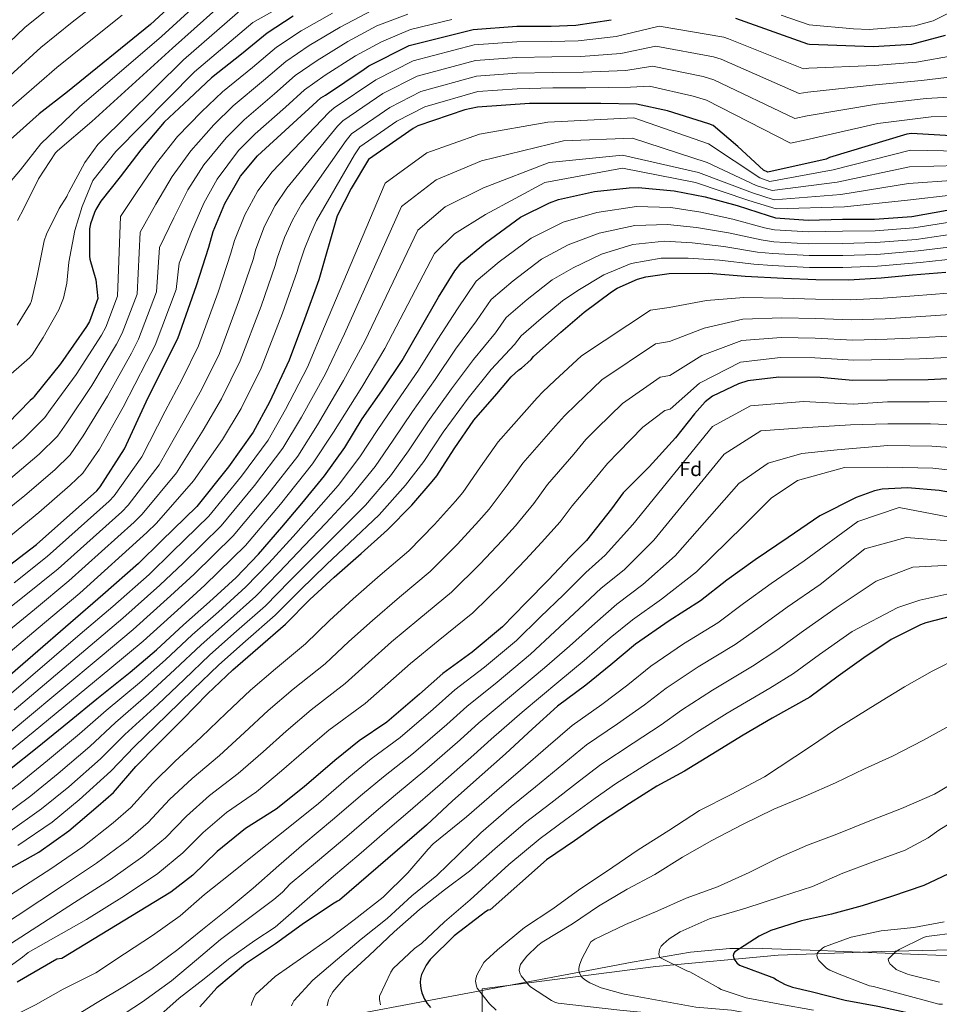
# Model space of a CAD drawing. Extents: x 573148 to 579970, y 756791 to 761494.
# Drawn here: x 573596 to 574048, y 758324 to 758808 of the extents above; entities that cross this region are included whole.
import ezdxf
from ezdxf.enums import TextEntityAlignment as Align

# ---------------------------------------------------------------- set-up
doc = ezdxf.new("R2010")
doc.units = 0
doc.header["$MEASUREMENT"] = 0
doc.linetypes.add('DGN Style 3', pattern=[111.07586, 79.3399, -31.73596])
for name, color, linetype in [('Nivel 1', 7, 'Continuous'), ('Nivel 35', 7, 'Continuous'), ('Nivel 37', 7, 'Continuous'), ('Nivel 4', 7, 'Continuous'), ('Nivel 5', 7, 'Continuous'), ('Nivel 57', 7, 'Continuous')]:
    doc.layers.add(name, color=color, linetype=linetype)
doc.styles.add('Style-arial', font='arial.shx', dxfattribs={"bigfont": 'arialbig.shx'})

msp = doc.modelspace()

# ---------------------------------------------------------------- linework, layer by layer
at = {"layer": 'Nivel 1', "color": 7, "linetype": 'Continuous', "lineweight": 0}
msp.add_polyline3d([(573822.915, 758022.934, 835.552), (573823.873, 758123.265, 881.198), (573821.837, 758200.521, 914.867), (573823.812, 758202.361, 915.756), (573823.43, 758266.592, 949.211), (573823.656, 758331.731, 980.19), (573909.056, 758342.705, 993.963), (573969.253, 758348.305, 1002.671), (574019.926, 758350.047, 1008.261), (574054.014, 758350.879, 1014.524)], dxfattribs=at)
at = {"layer": 'Nivel 35', "color": 92, "linetype": 'DGN Style 3', "lineweight": 0}
msp.add_polyline3d([(574055.037, 758347.983, 1015), (574038.456, 758348.632, 1012.057), (574025.985, 758349.145, 1010), (573997.491, 758350.316, 1006.076), (573989.635, 758350.582, 1005), (573956.536, 758351.704, 996.378), (573950.422, 758351.643, 1000), (573945.438, 758351.593, 1006.212), (573926.127, 758349.855, 1004.27), (573897.412, 758344.941, 1000.458), (573868.984, 758339.416, 995.863), (573795.767, 758325.653, 983.011), (573759.163, 758318.739, 976.104), (573722.552, 758312.28, 968.599), (573648.572, 758300.881, 952.631), (573574.584, 758290.776, 936.471)], dxfattribs=at)
at = {"layer": 'Nivel 4', "color": 30, "linetype": 'Continuous', "lineweight": 30, "flags": 128}
for points, elevation in [([(573694.503, 758837.493), (573660.647, 758805.941), (573619.879, 758772.917), (573605.991, 758762.037), (573591.815, 758749.461)], 775), ([(573588.551, 758538.017), (573604.615, 758550.305), (573634.247, 758576.641), (573635.847, 758578.561), (573647.879, 758597.345), (573658.567, 758620.449), (573666.471, 758636.353), (573674.023, 758651.553), (573683.303, 758677.697), (573689.351, 758696.449), (573691.463, 758704.129), (573697.191, 758718.017), (573704.839, 758731.457), (573713.191, 758741.377), (573744.423, 758769.985), (573746.663, 758771.297), (573765.735, 758784.033), (573767.975, 758785.569), (573787.847, 758795.585), (573819.239, 758803.553), (573840.743, 758805.153), (573857.575, 758805.217), (573869.735, 758805.569), (573887.175, 758808.353)], 825), ([(573730.759, 758810.133), (573718.055, 758801.781), (573705.479, 758791.381), (573690.631, 758779.829), (573679.687, 758769.397), (573667.367, 758757.877), (573655.879, 758744.277), (573645.735, 758731.061), (573636.295, 758719.157), (573633.863, 758715.029), (573633.063, 758713.461), (573631.175, 758707.989), (573630.695, 758705.557), (573630.599, 758692.021), (573630.823, 758690.517), (573633.735, 758680.405), (573634.759, 758671.285), (573630.663, 758659.989), (573629.191, 758657.493), (573616.455, 758639.189), (573603.495, 758623.125), (573603.175, 758622.357), (573602.471, 758621.877), (573601.543, 758621.013), (573590.471, 758609.749)], 800), ([(573948.327, 758809.025), (573983.719, 758796.481), (573984.647, 758796.321), (574015.943, 758795.233), (574034.855, 758796.353), (574051.431, 758800.801)], 825), ([(573899.623, 758766.785), (573882.055, 758767.201), (573879.047, 758767.201), (573863.719, 758767.201), (573846.951, 758767.169), (573821.447, 758765.249), (573815.239, 758763.937), (573792.071, 758756.065), (573789.799, 758754.849), (573767.911, 758739.521), (573759.335, 758725.377), (573752.391, 758711.809), (573743.335, 758680.417), (573736.327, 758660.993), (573728.871, 758640.833), (573719.175, 758620.321), (573711.207, 758605.441), (573699.047, 758588.417), (573683.399, 758569.025), (573666.055, 758552.065), (573654.759, 758540.865), (573637.191, 758525.441), (573621.287, 758511.809), (573584.199, 758479.681)], 850), ([(574059.815, 758750.881), (574034.695, 758752.321), (574032.519, 758752.097), (573994.471, 758740.513), (573992.839, 758739.745), (573964.199, 758733.345), (573961.959, 758734.401), (573949.383, 758746.049), (573937.255, 758756.289), (573935.111, 758757.153), (573914.855, 758763.489), (573899.623, 758766.785)], 850), ([(573591.414, 758439.555), (573604.886, 758450.467), (573620.726, 758463.203), (573634.198, 758474.435), (573650.71, 758487.459), (573663.606, 758498.435), (573676.886, 758510.787), (573689.686, 758522.019), (573702.774, 758534.051), (573713.75, 758545.443), (573725.238, 758558.755), (573734.998, 758570.467), (573746.198, 758584.035), (573756.118, 758597.955), (573764.79, 758612.003), (573774.358, 758625.763), (573784.374, 758640.675), (573793.206, 758656.131), (573802.166, 758671.939), (573810.23, 758684.867), (573813.366, 758688.771), (573825.27, 758698.563), (573840.086, 758709.475), (573842.614, 758711.171), (573856.854, 758718.339), (573861.206, 758719.971), (573878.966, 758723.779), (573895.926, 758725.667), (573900.374, 758725.827), (573918.102, 758724.227), (573933.302, 758721.283), (573949.078, 758716.899), (573964.31, 758711.971), (573967.894, 758710.915), (573984.022, 758709.795), (574000.918, 758710.275), (574016.534, 758710.307), (574034.966, 758711.555), (574052.342, 758714.691)], 875), ([(573634.934, 758421.763), (573642.454, 758428.387), (573653.494, 758441.059), (573664.214, 758452.003), (573676.534, 758464.419), (573688.758, 758476.803), (573701.11, 758488.643), (573713.366, 758499.299), (573727.03, 758511.139), (573739.03, 758523.171), (573750.934, 758534.211), (573764.15, 758545.891), (573777.206, 758557.411), (573789.142, 758569.667), (573799.062, 758581.187), (573801.398, 758583.971), (573809.91, 758597.379), (573819.542, 758611.363), (573830.87, 758624.387), (573837.91, 758632.675), (573841.782, 758636.195), (573843.062, 758637.027), (573847.83, 758641.315), (573848.918, 758642.659), (573862.39, 758654.659), (573873.814, 758664.515), (573887.35, 758674.531), (573890.038, 758676.259), (573900.15, 758680.803), (573904.15, 758681.923), (573915.574, 758683.555), (573935.158, 758683.715), (573952.982, 758682.211), (573971.798, 758681.219), (573987.766, 758680.643), (574003.958, 758680.451), (574019.894, 758681.475), (574035.318, 758682.947), (574051.67, 758684.259)], 900), ([(574058.55, 758632.067), (574042.934, 758631.203), (574022.934, 758631.075), (574006.006, 758630.979), (573989.814, 758632.323), (573969.526, 758632.515), (573954.326, 758630.691), (573949.75, 758629.283), (573936.95, 758623.267)], 925), ([(573936.95, 758623.267), (573933.27, 758620.387), (573928.086, 758614.563), (573918.678, 758602.691), (573905.75, 758588.515), (573893.078, 758575.619), (573887.318, 758567.875), (573875.062, 758552.291), (573866.934, 758544.259), (573856.246, 758532.867), (573845.11, 758521.539), (573833.718, 758509.827), (573818.742, 758497.347), (573804.374, 758486.819), (573792.982, 758476.707), (573776.886, 758462.979), (573763.222, 758453.731), (573751.35, 758444.099), (573736.214, 758431.043), (573722.454, 758420.067), (573707.318, 758410.627), (573693.366, 758399.299), (573681.462, 758387.587), (573670.582, 758379.299), (573617.046, 758346.723), (573614.646, 758346.307), (573595.19, 758335.107)], 925), ([(574063.286, 758574.211), (574048.406, 758576.835), (574032.79, 758578.083), (574020.278, 758577.443), (574016.662, 758576.643), (574007.638, 758573.411), (573989.75, 758564.387), (573986.614, 758562.179), (573974.166, 758553.699), (573957.942, 758542.691), (573943.99, 758532.739), (573931.126, 758522.499), (573915.606, 758512.739), (573899.094, 758501.187), (573887.03, 758491.107), (573874.742, 758481.091), (573860.822, 758470.723), (573848.502, 758459.651), (573835.126, 758447.395), (573823.766, 758437.091), (573809.142, 758424.163), (573796.278, 758412.323), (573753.622, 758375.331), (573752.566, 758374.883), (573750.166, 758373.411), (573735.222, 758363.331), (573722.102, 758353.891), (573707.286, 758344.099), (573693.238, 758332.227), (573684.918, 758322.915)], 950), ([(574055.03, 758515.107), (574041.814, 758511.779), (574039.222, 758510.691), (574024.726, 758503.555), (574011.382, 758494.563), (573998.646, 758485.443), (573984.758, 758475.139), (573966.198, 758464.803), (573951.958, 758456.451), (573936.214, 758446.787), (573923.254, 758438.851), (573909.654, 758431.363), (573896.118, 758422.979), (573881.814, 758413.539), (573869.11, 758404.611), (573855.286, 758395.171), (573827.574, 758370.691)], 975), ([(573590.774, 758390.595), (573605.75, 758399.011), (573620.566, 758409.507), (573634.934, 758421.763)], 900), ([(574055.796, 758389.633), (574040.916, 758382.497), (574024.98, 758377.121), (574010.548, 758372.513), (573995.444, 758368.545), (573980.628, 758365.217), (573965.62, 758360.449), (573959.828, 758357.729), (573947.86, 758349.985), (573947.412, 758349.249), (573947.156, 758348.097), (573947.412, 758346.721), (573947.892, 758345.825), (573948.916, 758344.545), (573950.164, 758343.329), (573966.132, 758337.569)], 1000), ([(573827.574, 758370.691), (573826.742, 758370.435), (573825.334, 758369.635), (573823.286, 758368.035), (573809.91, 758357.827), (573798.166, 758346.115), (573796.15, 758343.427), (573793.878, 758338.787), (573793.43, 758336.867), (573793.27, 758334.947), (573793.558, 758331.907), (573794.07, 758329.795), (573795.286, 758326.627), (573796.63, 758324.547), (573798.39, 758322.563)], 975), ([(573966.132, 758337.569), (573967.092, 758337.121), (573968.468, 758336.161), (573972.724, 758333.921), (573976.34, 758332.577), (573985.492, 758330.497), (574002.228, 758326.209), (574018.196, 758323.265), (574034.228, 758319.745), (574042.3, 758317.881)], 1000)]:
    msp.add_lwpolyline(points, dxfattribs=dict(at, elevation=elevation))
at = {"layer": 'Nivel 5', "color": 30, "linetype": 'Continuous', "lineweight": 0, "flags": 128}
for points, elevation in [([(573699.716, 758830.97), (573666.045, 758800.148), (573625.833, 758765.566), (573606.745, 758747.323), (573596.697, 758734.523), (573586.553, 758722.747)], 780), ([(573756.8, 758832.926), (573710.937, 758806.983), (573682.241, 758782.77), (573643.697, 758743.514), (573632.326, 758729.269), (573627.129, 758716.539), (573623.385, 758704.699), (573620.537, 758689.051), (573619.513, 758678.715), (573617.817, 758671.387), (573615.641, 758665.659), (573607.897, 758652.059), (573602.489, 758643.579), (573601.177, 758642.011), (573588.281, 758630.779)], 795), ([(573639.388, 758820.534), (573622.191, 758807.133), (573606.693, 758794.651), (573580.103, 758770.407), (573566.368, 758754.412), (573549.153, 758729.718), (573548.225, 758728.63), (573535.713, 758718.486), (573522.753, 758709.526), (573510.401, 758700.918), (573509.569, 758700.182), (573506.913, 758694.486), (573506.561, 758693.302), (573505.153, 758682.454), (573505.345, 758666.454), (573505.345, 758665.27), (573503.905, 758658.326), (573503.425, 758657.014), (573496.193, 758645.942), (573485.505, 758633.622), (573483.457, 758631.126), (573472.065, 758620.566)], 765), ([(573703.456, 758822.974), (573671.444, 758794.355), (573631.788, 758758.215), (573615.001, 758743.867), (573613.881, 758742.811), (573605.625, 758730.107), (573598.425, 758715.451), (573595.289, 758709.563)], 785), ([(573614.741, 758817.27), (573598.83, 758804.49), (573571.664, 758778.588)], 760), ([(574065.544, 758818.015), (574045.369, 758807.766), (574036.353, 758805.355), (574013.996, 758803.594), (574006.204, 758803.9), (573984.505, 758805.731), (573970.766, 758810.646)], 820), ([(573787.122, 758811.03), (573771.955, 758805.245), (573757.608, 758797.605), (573742.569, 758788.346), (573731.829, 758780.829), (573721.591, 758771.898), (573706.744, 758759.118), (573697.877, 758750.314), (573686.952, 758736.932), (573679.081, 758724.678), (573672.059, 758710.856), (573665.144, 758696.279), (573663.672, 758674.532), (573654.838, 758651.223), (573651.364, 758644.417), (573639.505, 758623.151), (573627.584, 758603.69), (573621.188, 758594.426), (573613.556, 758587.058), (573598.876, 758574.287), (573583.433, 758562.05)], 815), ([(573750.098, 758811.589), (573734.696, 758802.871), (573722.646, 758794.797), (573710.85, 758784.887), (573696.002, 758772.925), (573685.75, 758763.036), (573673.895, 758750.895), (573663.613, 758737.744), (573654.51, 758724.326), (573645.911, 758711.531), (573644.397, 758672.367), (573638.721, 758657.067), (573636.582, 758653.134), (573624.138, 758633.843), (573611.525, 758616.647), (573608.71, 758612.727), (573598.166, 758602.185), (573584.953, 758590.995)], 805), ([(573646.693, 758810.544), (573629.642, 758796.997), (573614.556, 758784.813), (573588.543, 758762.226)], 770), ([(573769.764, 758812.975), (573753.853, 758804.597), (573738.633, 758795.608), (573727.238, 758787.813), (573716.22, 758778.393), (573701.373, 758766.022), (573691.814, 758756.675), (573680.424, 758743.914), (573671.347, 758731.211), (573663.285, 758717.591), (573655.528, 758703.905), (573654.035, 758673.449), (573646.78, 758654.145), (573643.973, 758648.775), (573631.821, 758628.497), (573619.555, 758610.169), (573614.949, 758603.576), (573605.861, 758594.621), (573591.914, 758582.641)], 810), ([(573707.197, 758814.979), (573676.842, 758788.563), (573635.353, 758747.579), (573634.713, 758747.035), (573628.313, 758738.171), (573620.473, 758723.451), (573619.833, 758722.267), (573619.577, 758721.371), (573615.705, 758715.451), (573609.593, 758702.939), (573608.441, 758699.547), (573604.921, 758682.395), (573602.137, 758670.107), (573601.657, 758668.795), (573595.161, 758658.107)], 790), ([(573808.728, 758808.435), (573788.534, 758803.574), (573774.145, 758797.514), (573761.363, 758790.613), (573746.506, 758781.083), (573736.421, 758773.845), (573726.961, 758765.404), (573712.115, 758752.215), (573703.941, 758743.953), (573693.481, 758729.951), (573686.815, 758718.145), (573680.834, 758704.121), (573674.761, 758688.653), (573673.31, 758675.614), (573662.897, 758648.301), (573658.755, 758640.058), (573647.188, 758617.805), (573635.614, 758597.212), (573627.427, 758585.275), (573621.251, 758579.494), (573605.837, 758565.933), (573589.994, 758553.095)], 820), ([(574055.791, 758790.812), (574037.256, 758787.407), (574016.504, 758785.767), (573984.238, 758784.548), (573981.611, 758784.255), (573944.753, 758798.942), (573942.45, 758799.804), (573910.684, 758805.236), (573889.555, 758800.042), (573870.96, 758797.895), (573857.795, 758797.612), (573840.772, 758797.465), (573819.808, 758795.902), (573789.761, 758788.044), (573771.403, 758778.769), (573750.91, 758764.937), (573748.546, 758762.945), (573720.451, 758733.452), (573713.403, 758724.247), (573706.982, 758712.446), (573701.957, 758699.801), (573700.211, 758693.462), (573693.882, 758674.285), (573684.284, 758647.911), (573676.153, 758631.543), (573667.919, 758615.801)], 830), ([(574060.151, 758780.822), (574039.656, 758778.461), (574017.064, 758776.301), (573983.829, 758772.775), (573979.503, 758772.029), (573941.179, 758788.858), (573937.436, 758790.136), (573909.105, 758795.366), (573891.935, 758791.731), (573872.185, 758790.222), (573858.015, 758790.007), (573840.801, 758789.777), (573820.377, 758788.251), (573791.675, 758780.503), (573774.83, 758771.968), (573755.157, 758758.578), (573752.67, 758755.905), (573727.71, 758725.526), (573721.967, 758717.036), (573716.773, 758706.874), (573712.451, 758695.473), (573711.071, 758690.476), (573704.46, 758670.873), (573694.546, 758644.268), (573685.835, 758626.732), (573677.271, 758611.153), (573664.881, 758589.48), (573649.697, 758569.69), (573646.547, 758566.391), (573615.267, 758538.32), (573598.593, 758524.889), (573580.399, 758510.551)], 835), ([(574064.51, 758770.833), (574042.057, 758769.516), (574017.625, 758766.836), (573983.419, 758761.003), (573977.395, 758759.804), (573937.606, 758778.775), (573932.423, 758780.467), (573907.526, 758785.497), (573894.314, 758783.42), (573873.41, 758782.548), (573858.236, 758782.401), (573840.831, 758782.089), (573820.947, 758780.599), (573793.589, 758772.963), (573778.258, 758765.168), (573759.403, 758752.218), (573756.793, 758748.866), (573734.97, 758717.601)], 840), ([(573927.409, 758770.799), (573905.947, 758775.627), (573896.694, 758775.109), (573874.635, 758774.875), (573858.456, 758774.796), (573840.86, 758774.401), (573821.516, 758772.948), (573795.503, 758765.422), (573781.685, 758758.367), (573763.65, 758745.859), (573760.917, 758741.826), (573742.229, 758709.675), (573739.095, 758702.615), (573736.355, 758695.731), (573733.439, 758686.816), (573732.792, 758684.503), (573725.617, 758664.05), (573715.069, 758636.983), (573705.198, 758617.111), (573695.976, 758601.858), (573681.883, 758581.615), (573663.546, 758560.819), (573658.847, 758556.141), (573625.918, 758526.335), (573608.634, 758511.762), (573590.647, 758496.654)], 845), ([(574068.87, 758760.843), (574044.457, 758760.57), (574018.185, 758757.37), (573983.01, 758749.23), (573975.287, 758747.578), (573934.032, 758768.691), (573927.409, 758770.799)], 845), ([(574058.764, 758743.733), (574034.226, 758744.132), (573996.312, 758734.467), (573965.206, 758728.84), (573960.186, 758730.641), (573934.955, 758747.325), (573898.283, 758760.012), (573855.97, 758757.897), (573822.438, 758752.079), (573796.575, 758742.808), (573775.994, 758727.979), (573746.219, 758657.424), (573737.774, 758637.54), (573727.032, 758616.607), (573718.481, 758601.546), (573705.43, 758583.858), (573689.371, 758564.206), (573671.387, 758546.613), (573660.007, 758535.572), (573642.164, 758519.776), (573626.151, 758506.134), (573588.881, 758474.276)], 855), ([(574057.713, 758736.585), (574033.756, 758735.944), (573998.153, 758728.42), (573966.212, 758724.336), (573958.413, 758726.88), (573934.25, 758738.162), (573897.578, 758750.144), (573863.727, 758748.734), (573823.43, 758738.909), (573801.08, 758729.551), (573784.076, 758716.437), (573756.111, 758653.855), (573746.678, 758634.247), (573734.889, 758612.893), (573725.754, 758597.651), (573711.812, 758579.299), (573695.342, 758559.388), (573676.719, 758541.16), (573665.256, 758530.278), (573647.138, 758514.111), (573631.015, 758500.459), (573593.563, 758468.871)], 860), ([(574056.661, 758729.438), (574033.287, 758727.755), (573999.993, 758722.374), (573967.219, 758719.831), (573956.641, 758723.12), (573930.018, 758733.228), (573892.642, 758741.686), (573856.675, 758738.162), (573824.421, 758725.738), (573805.584, 758716.294), (573792.159, 758704.896), (573766.003, 758650.286), (573755.581, 758630.955), (573742.747, 758609.179), (573733.028, 758593.757), (573718.195, 758574.74), (573701.314, 758554.569), (573682.05, 758535.708), (573670.504, 758524.985), (573652.111, 758508.447), (573635.88, 758494.785), (573598.245, 758463.467), (573586.759, 758453.747)], 865), ([(574055.61, 758722.29), (574032.817, 758719.567), (574001.834, 758716.327), (573968.225, 758715.327), (573954.868, 758719.359), (573928.608, 758728.294), (573892.642, 758735.342), (573854.56, 758728.294), (573825.413, 758712.568), (573810.089, 758703.037), (573800.241, 758693.354), (573775.895, 758646.717), (573764.485, 758627.662), (573750.604, 758605.465), (573740.301, 758589.862), (573724.577, 758570.181), (573707.285, 758549.751), (573687.382, 758530.255), (573675.753, 758519.691), (573657.085, 758502.782), (573640.744, 758489.11), (573602.927, 758458.062), (573591.441, 758448.559)], 870), ([(574053.55, 758708.752), (574035.985, 758705.91), (574016.926, 758704.523), (574000.93, 758704.317), (573984.187, 758703.986), (573967.486, 758705.038), (573962.548, 758705.992), (573946.914, 758710.21), (573931.208, 758713.749), (573916.496, 758715.935), (573899.529, 758716.463), (573880.107, 758713.533), (573863.607, 758708.775), (573847.778, 758700.912), (573832.116, 758689.267), (573820.751, 758679.793), (573811.532, 758666.097), (573801.931, 758651.186), (573792.479, 758636.044), (573781.893, 758620.702), (573772.339, 758606.754), (573763.611, 758593.329), (573752.92, 758579.245), (573740.888, 758565.605), (573730.742, 758554.168), (573718.857, 758541.036), (573707.575, 758529.425), (573694.112, 758517.205), (573681.21, 758505.859), (573668.118, 758493.584), (573655.206, 758482.177), (573638.836, 758468.555), (573625.818, 758457.096), (573610.069, 758444.021), (573596.633, 758433.112), (573580.665, 758420.911)], 880), ([(573734.97, 758717.601), (573730.531, 758709.826), (573726.564, 758701.303), (573722.945, 758691.144), (573721.932, 758687.489), (573715.039, 758667.462), (573704.807, 758640.626), (573695.516, 758621.922), (573686.624, 758606.506), (573673.382, 758585.547), (573656.621, 758565.254), (573652.697, 758561.266), (573620.592, 758532.328), (573603.613, 758518.326), (573585.523, 758503.603)], 840), ([(574054.757, 758702.814), (574037.004, 758700.264), (574017.317, 758698.738), (574000.942, 758698.359), (573984.352, 758698.176), (573967.078, 758699.162), (573960.787, 758700.014), (573944.75, 758703.521), (573929.115, 758706.215), (573914.89, 758707.644), (573898.684, 758707.098), (573881.247, 758703.286), (573866.007, 758697.58), (573852.942, 758690.652), (573838.962, 758679.972), (573828.136, 758670.815), (573820.898, 758660.255), (573810.656, 758646.24), (573800.583, 758631.413), (573789.427, 758615.641), (573779.887, 758601.505), (573771.105, 758588.703), (573759.642, 758574.454), (573746.779, 758560.742), (573736.246, 758549.582), (573723.964, 758536.629), (573712.376, 758524.799), (573698.537, 758512.391), (573685.534, 758500.931), (573672.63, 758488.733), (573659.702, 758476.895), (573643.474, 758462.675), (573630.909, 758450.989), (573615.252, 758437.575), (573601.851, 758426.669), (573585.597, 758414.683)], 885), ([(573819.381, 758641.295), (573830.264, 758654.412), (573835.521, 758661.838), (573845.809, 758670.676), (573858.107, 758680.393), (573868.408, 758686.384), (573882.388, 758693.04), (573897.838, 758697.734), (573913.284, 758699.352)], 890), ([(573913.284, 758699.352), (573927.021, 758698.682), (573942.585, 758696.831), (573959.025, 758694.035), (573966.67, 758693.285), (573984.517, 758692.367), (574000.955, 758692.402), (574017.709, 758692.954), (574038.022, 758694.619), (574055.965, 758696.875)], 890), ([(574057.172, 758690.937), (574039.041, 758688.973), (574018.1, 758687.169), (574000.967, 758686.444), (573984.682, 758686.557), (573966.262, 758687.409), (573957.264, 758688.057), (573940.421, 758690.142), (573924.928, 758691.148), (573911.678, 758691.061), (573896.993, 758688.369), (573883.528, 758682.793), (573870.808, 758675.189), (573863.271, 758670.133), (573852.655, 758661.381), (573842.906, 758652.86), (573839.63, 758648.57), (573828.106, 758636.349), (573816.792, 758622.15), (573804.496, 758605.52), (573794.984, 758591.008), (573786.092, 758579.452), (573773.086, 758564.873), (573758.56, 758551.017), (573747.253, 758540.409), (573734.178, 758527.814), (573721.979, 758515.548), (573707.388, 758502.763), (573694.183, 758491.076), (573681.655, 758479.03), (573668.693, 758466.33), (573652.75, 758450.914), (573641.092, 758438.775), (573625.617, 758424.683), (573612.288, 758413.783), (573595.46, 758402.228)], 895), ([(574052.821, 758673.808), (574036.149, 758672.594), (574020.856, 758671.397), (574004.594, 758670.558), (573987.651, 758670.984), (573971.447, 758671.477), (573952.425, 758671.653), (573934.017, 758670.192), (573915.71, 758666.851), (573906.501, 758665.468), (573872.471, 758642.975), (573859.382, 758630.912), (573853.609, 758625.299), (573850.766, 758622.374), (573831.653, 758600.829), (573822.962, 758588.389), (573814.283, 758575.791), (573810.534, 758571.561), (573800.329, 758560.034), (573787.684, 758547.207), (573773.64, 758535.136), (573760.327, 758523.583), (573748.608, 758512.844), (573736.814, 758501.381), (573722.119, 758489.197), (573709.842, 758478.599), (573697.842, 758467.326), (573685.597, 758455.473), (573672.68, 758443.602), (573661.77, 758432.952), (573650.99, 758420.95), (573642.274, 758413.43), (573627.377, 758401.523), (573611.607, 758390.743), (573589.034, 758376.112)], 905), ([(574053.972, 758663.357), (574036.979, 758662.241), (574021.818, 758661.319), (574005.23, 758660.665), (573987.537, 758661.325), (573971.095, 758661.735), (573951.869, 758661.095), (573932.876, 758656.668), (573915.847, 758650.147), (573908.851, 758649.013), (573882.551, 758631.291), (573869.846, 758619.164), (573864.156, 758613.571), (573859.749, 758608.553), (573843.764, 758590.295), (573836.014, 758579.399), (573827.167, 758567.612), (573822.006, 758561.935), (573811.515, 758550.401), (573798.161, 758537.003), (573783.13, 758524.38), (573769.72, 758512.955), (573758.185, 758502.517), (573746.599, 758491.622), (573730.872, 758479.095), (573718.575, 758468.556), (573706.926, 758457.849), (573694.66, 758446.527), (573681.146, 758435.201), (573670.046, 758424.845), (573659.527, 758413.513), (573649.614, 758405.098), (573634.187, 758393.539), (573617.465, 758382.475), (573583.786, 758360.368)], 910), ([(574055.123, 758652.907), (574037.81, 758651.887), (574022.779, 758651.242), (574005.865, 758650.771), (573987.422, 758651.666), (573970.744, 758651.994), (573951.312, 758650.537), (573931.734, 758643.145), (573915.983, 758633.444), (573911.202, 758632.559), (573892.632, 758619.606), (573880.309, 758607.417), (573874.704, 758601.843), (573868.733, 758594.732), (573855.875, 758579.761), (573849.066, 758570.409), (573840.052, 758559.432), (573833.479, 758552.308), (573822.702, 758540.769), (573808.639, 758526.799), (573792.62, 758513.625), (573779.112, 758502.327), (573767.763, 758492.189), (573756.383, 758481.864), (573739.626, 758468.994), (573727.307, 758458.512), (573716.01, 758448.373), (573703.723, 758437.582), (573689.613, 758426.801), (573678.323, 758416.739), (573668.063, 758406.076), (573656.953, 758396.765), (573640.998, 758385.554), (573623.322, 758374.206), (573591.786, 758353.84)], 915), ([(574038.64, 758641.534), (574023.741, 758641.164), (574006.501, 758640.878), (573987.308, 758642.007), (573970.392, 758642.252), (573950.756, 758639.979), (573930.593, 758629.621), (573916.12, 758616.74), (573913.552, 758616.104), (573902.712, 758607.922), (573890.773, 758595.669), (573885.251, 758590.115), (573877.716, 758580.911), (573867.986, 758569.227), (573862.118, 758561.419), (573852.936, 758551.253), (573844.951, 758542.682), (573833.888, 758531.136), (573819.116, 758516.595), (573802.11, 758502.869), (573788.505, 758491.699), (573777.34, 758481.862), (573766.168, 758472.105), (573748.379, 758458.892), (573736.04, 758448.469), (573725.094, 758438.896), (573712.786, 758428.636), (573698.079, 758418.4), (573686.599, 758408.632), (573676.6, 758398.639), (573664.293, 758388.433), (573647.808, 758377.57), (573629.18, 758365.938), (573600.554, 758349.552), (573597.738, 758347.28), (573584.458, 758337.872)], 920), ([(573590.528, 758408.456), (573607.07, 758420.226), (573620.434, 758431.129), (573636.001, 758444.882), (573648.112, 758456.794), (573664.197, 758471.612), (573677.143, 758483.881), (573689.859, 758496.004), (573702.963, 758507.577), (573717.178, 758520.174), (573729.071, 758532.221), (573741.749, 758544.995), (573752.669, 758555.88), (573766.364, 758569.664), (573778.598, 758584.078), (573787.436, 758596.257), (573796.962, 758610.581), (573808.688, 758626.781), (573819.381, 758641.295)], 890), ([(574056.274, 758642.456), (574038.64, 758641.534)], 920), ([(574059.225, 758620.544), (574043.533, 758620.369), (574023.002, 758620.379), (574006.072, 758619.334), (573981.679, 758620.64), (573955.679, 758618.475), (573936.902, 758608.372), (573897.741, 758560.122), (573884.254, 758545.062), (573874.596, 758536.505), (573863.855, 758525.728), (573852.295, 758514.476), (573840.622, 758503.111), (573824.883, 758489.978), (573810.3, 758478.731), (573799.624, 758469.224), (573783.434, 758455.301), (573769.199, 758444.9), (573758.088, 758435.794), (573743.202, 758422.942), (573729.222, 758411.583), (573712.44, 758398.299), (573699.768, 758388.155), (573687.288, 758378.075), (573675.192, 758367.707), (573661.656, 758357.915), (573647.864, 758348.987), (573633.784, 758339.707)], 930), ([(573667.919, 758615.801), (573656.38, 758593.412), (573642.772, 758574.125), (573640.397, 758571.516), (573609.941, 758544.313), (573593.572, 758531.453)], 830), ([(574059.9, 758609.021), (574044.133, 758609.535), (574023.071, 758609.683), (574004.789, 758609.094), (573980.957, 758607.65), (573960.735, 758606.207), (573942.679, 758594.66), (573908.164, 758552.37), (573893.446, 758537.833), (573882.258, 758528.751), (573871.464, 758518.59), (573859.48, 758507.412), (573847.527, 758496.395), (573831.024, 758482.609), (573816.227, 758470.643), (573806.266, 758461.741), (573789.982, 758447.624), (573775.176, 758436.068), (573764.826, 758427.49), (573750.19, 758414.84), (573735.989, 758403.099), (573723.704, 758392.379)], 935), ([(574060.576, 758597.497), (574044.732, 758598.701), (574023.139, 758598.988), (573998.29, 758596.825), (573980.929, 758594.959), (573964.346, 758590.33), (573949.902, 758580.227), (573918.587, 758544.617), (573902.639, 758530.603), (573889.921, 758520.998), (573879.073, 758511.451), (573866.666, 758500.349), (573854.431, 758489.68), (573837.165, 758475.239), (573822.153, 758462.555), (573812.909, 758454.258), (573796.53, 758439.946), (573781.154, 758427.237), (573771.563, 758419.185), (573757.179, 758406.739), (573742.757, 758394.614), (573729.272, 758383.451), (573725.592, 758379.259), (573721.336, 758375.643), (573708.216, 758365.883), (573695.128, 758356.059), (573683.256, 758346.043), (573671.032, 758335.643), (573656.792, 758325.371), (573644.024, 758317.083)], 940), ([(574061.251, 758585.974), (574045.332, 758587.867), (574023.208, 758588.292), (574001.901, 758588.165), (573978.79, 758581.67), (573965.79, 758573.01), (573952.068, 758559.299), (573929.01, 758536.865), (573911.831, 758523.374), (573897.583, 758513.244), (573886.682, 758504.313), (573873.851, 758493.285), (573861.336, 758482.964), (573843.306, 758467.87), (573828.08, 758454.467), (573819.551, 758446.775), (573803.078, 758432.269), (573787.131, 758418.405), (573778.301, 758410.881), (573764.167, 758398.637), (573749.524, 758386.13), (573721.976, 758362.107), (573712.024, 758355.451), (573699.032, 758346.395), (573687, 758336.603), (573674.808, 758327.099), (573662.872, 758316.539)], 945), ([(574061.218, 758562.285), (574028.707, 758568.383), (574008.395, 758561.618), (573982.03, 758542.155), (573965.835, 758531.058), (573952.185, 758521.25), (573939.645, 758511.797), (573922.739, 758501.397), (573906.649, 758490.388), (573895.259, 758481.258), (573882.5, 758471.573), (573867.917, 758461.197), (573856.185, 758451.102), (573842.558, 758439.284), (573830.873, 758429.255), (573816.067, 758416.33), (573799.586, 758403.018), (573797.122, 758400.458), (573787.138, 758388.842), (573775.074, 758376.874), (573760.834, 758365.738), (573748.61, 758356.554), (573736.066, 758347.658), (573721.922, 758337.802), (573712.482, 758329.162), (573711.714, 758327.978), (573710.402, 758324.906), (573710.082, 758323.626)], 955), ([(574061.433, 758551.469), (574032.093, 758553.725), (574011.781, 758548.087), (573989.894, 758530.612), (573973.728, 758519.425), (573960.38, 758509.761), (573948.163, 758501.096), (573929.871, 758490.055), (573914.205, 758479.588), (573903.488, 758471.41), (573890.259, 758462.054), (573875.013, 758451.67), (573863.868, 758442.553), (573849.989, 758431.174), (573837.98, 758421.42), (573822.992, 758408.496), (573801.41, 758387.562), (573789.154, 758377.546), (573776.93, 758366.346), (573764.226, 758356.138), (573752.514, 758346.41), (573740.386, 758336.106), (573731.202, 758325.898), (573730.626, 758324.874), (573730.05, 758323.338)], 960), ([(574056.919, 758540.193), (574035.478, 758539.066), (574017.423, 758532.3), (573997.758, 758519.068), (573981.622, 758507.791), (573968.576, 758498.271), (573956.682, 758490.394), (573937.004, 758478.712), (573921.76, 758468.789), (573911.717, 758461.561), (573898.017, 758452.536), (573882.108, 758442.144), (573871.551, 758434.004), (573857.421, 758423.063), (573845.088, 758413.584), (573829.917, 758400.663), (573817.474, 758389.578), (573805.25, 758380.426), (573792.962, 758370.826), (573780.45, 758359.722), (573768.194, 758348.138), (573756.322, 758337.29), (573750.306, 758330.25), (573748.77, 758327.722), (573748.162, 758326.282), (573747.458, 758323.37)], 965), ([(574055.015, 758526.509), (574038.886, 758522.85), (574028.094, 758519.325), (574005.622, 758507.525), (573989.515, 758496.158), (573976.771, 758486.782), (573965.2, 758479.693), (573944.136, 758467.37), (573929.316, 758457.989), (573919.946, 758451.713), (573905.776, 758443.017), (573889.204, 758432.617), (573879.234, 758425.455), (573864.852, 758414.953), (573852.195, 758405.749), (573836.842, 758392.829), (573817.858, 758375.594), (573805.154, 758364.682), (573793.89, 758354.122), (573790.434, 758351.626), (573779.97, 758341.706), (573778.85, 758339.978), (573773.314, 758328.138), (573773.314, 758326.538), (573773.73, 758323.882)], 970), ([(573830.531, 758321.274), (573827.299, 758324.314), (573821.315, 758332.026), (573820.899, 758333.05), (573820.451, 758335.578), (573820.547, 758336.538), (573820.931, 758338.042), (573821.347, 758339.098), (573824.579, 758344.666), (573825.507, 758345.754), (573831.203, 758350.97), (573844.579, 758361.978), (573858.371, 758371.034), (573871.779, 758380.762), (573884.771, 758389.53), (573900.419, 758400.09), (573915.427, 758409.69), (573930.595, 758419.418), (573946.051, 758427.29), (573962.435, 758436.058), (573984.643, 758450.682), (573997.891, 758459.642), (574018.147, 758472.314), (574031.267, 758480.314), (574044.963, 758487.898), (574058.499, 758494.842)], 980), ([(573861.059, 758324.73), (573859.715, 758325.082), (573857.763, 758325.978), (573847.427, 758332.826), (573846.467, 758333.722), (573842.851, 758338.202), (573842.371, 758339.194), (573841.955, 758340.794), (573841.987, 758341.914), (573842.627, 758343.674), (573843.299, 758344.858), (573845.603, 758347.866), (573851.011, 758353.114), (573853.219, 758354.65), (573868.067, 758363.706), (573880.835, 758372.378), (573895.075, 758380.826), (573908.643, 758387.93), (573922.243, 758396.538), (573936.643, 758404.762), (573952.035, 758412.73), (573967.139, 758420.122), (573982.499, 758426.522), (573997.347, 758433.114), (574011.747, 758439.962), (574025.411, 758446.234), (574040.355, 758453.946), (574056.707, 758462.906)], 985), ([(573894.531, 758328.922), (573893.475, 758329.082), (573882.179, 758332.282), (573876.579, 758334.714), (573874.499, 758336.026), (573873.091, 758337.21), (573872.291, 758338.138), (573871.491, 758339.61), (573871.267, 758340.634), (573871.299, 758341.69), (573871.619, 758343.386), (573872.643, 758346.586), (573877.155, 758354.938), (573879.171, 758356.122), (573894.147, 758363.322), (573910.115, 758370.138), (573924.035, 758376.314), (573939.459, 758381.978), (573954.947, 758389.05), (573969.379, 758396.122), (573983.715, 758402.394), (573998.051, 758407.834), (574015.075, 758414.682), (574029.891, 758420.41), (574046.115, 758427.482), (574054.083, 758432.25)], 990), ([(573986.563, 758321.242), (573970.051, 758324.186), (573953.539, 758327.258), (573941.155, 758331.514), (573939.939, 758332.282), (573925.859, 758340.154), (573924.355, 758340.634), (573911.075, 758347.194), (573910.627, 758348.794), (573910.659, 758349.882), (573910.915, 758351.034), (573911.747, 758352.698), (573912.643, 758353.722), (573915.683, 758356.314), (573921.123, 758359.738), (573935.875, 758366.362), (573938.275, 758367.034), (573953.283, 758371.386), (573970.915, 758377.146), (573986.147, 758382.138), (574000.995, 758388.666), (574016.003, 758394.234), (574031.587, 758399.994), (574042.915, 758406.01), (574048.131, 758409.754), (574061.219, 758417.882)], 995), ([(573723.704, 758392.379), (573711.16, 758381.307), (573699.288, 758371.451), (573686.2, 758360.923), (573674.04, 758351.067), (573660.856, 758341.307), (573647.864, 758333.083), (573634.456, 758325.115), (573620.792, 758316.635)], 935), ([(574050.772, 758364.769), (574035.988, 758361.889), (574019.892, 758360.225), (574005.044, 758357.153), (573992.02, 758352.481), (573991.06, 758351.841), (573989.14, 758350.145), (573988.596, 758349.441), (573988.212, 758348.353), (573988.532, 758346.849), (573989.268, 758345.665), (573992.98, 758341.953), (573994.612, 758340.961), (573999.22, 758338.945), (574014.196, 758333.281), (574016.148, 758332.865), (574048.212, 758324.193)], 1005), ([(574057.716, 758359.393), (574042.132, 758357.537), (574040.724, 758357.057), (574028.756, 758351.169), (574026.516, 758349.697), (574023.38, 758346.433), (574023.604, 758345.025), (574024.308, 758343.937), (574025.044, 758343.169), (574027.284, 758341.345), (574028.308, 758340.737), (574032.788, 758338.913), (574033.972, 758338.625), (574048.596, 758335.009)], 1010), ([(573633.784, 758339.707), (573617.752, 758331.611), (573604.088, 758323.835), (573590.424, 758316.987)], 930), ([(574061.667, 758299.514), (574045.923, 758302.778), (574029.123, 758306.266), (574013.187, 758309.466), (573998.403, 758312.09), (573980.963, 758315.418), (573963.779, 758317.978), (573946.211, 758321.21), (573928.739, 758322.778), (573894.531, 758328.922)], 990), ([(574052.163, 758295.994), (574035.139, 758299.194), (574019.907, 758302.426), (574002.755, 758304.858), (573986.915, 758307.642), (573971.043, 758310.106), (573955.779, 758311.45), (573940.835, 758313.914), (573924.867, 758316.826), (573906.723, 758319.866), (573891.459, 758321.306), (573861.059, 758324.73)], 985), ([(574048.212, 758324.193), (574050.068, 758324.193)], 1005)]:
    msp.add_lwpolyline(points, dxfattribs=dict(at, elevation=elevation))
at = {"layer": 'Nivel 57', "color": 92, "linetype": 'DGN Style 3', "lineweight": 0}
msp.add_polyline3d([(573574.584, 758290.776, 936.471), (573648.572, 758300.881, 952.631), (573722.552, 758312.28, 968.599), (573759.163, 758318.739, 976.104), (573795.767, 758325.653, 983.011), (573868.984, 758339.416, 995.863), (573897.412, 758344.941, 1000.458), (573926.127, 758349.855, 1004.27), (573945.438, 758351.593, 1006.212), (573950.422, 758351.643, 1000), (573956.536, 758351.704, 996.378), (573989.635, 758350.582, 1005), (573997.491, 758350.316, 1006.076), (574025.985, 758349.145, 1010), (574038.456, 758348.632, 1012.057), (574055.037, 758347.983, 1015)], dxfattribs=at)

# ---------------------------------------------------------------- texts
at = {"layer": 'Nivel 37', "color": 92, "linetype": 'Continuous', "lineweight": 0, "style": 'Style-arial'}
msp.add_text('Fd', height=7, dxfattribs=at).set_placement((573926.266, 758587.416, 931.884), align=Align.MIDDLE_CENTER)

doc.saveas('drawing.dxf')
